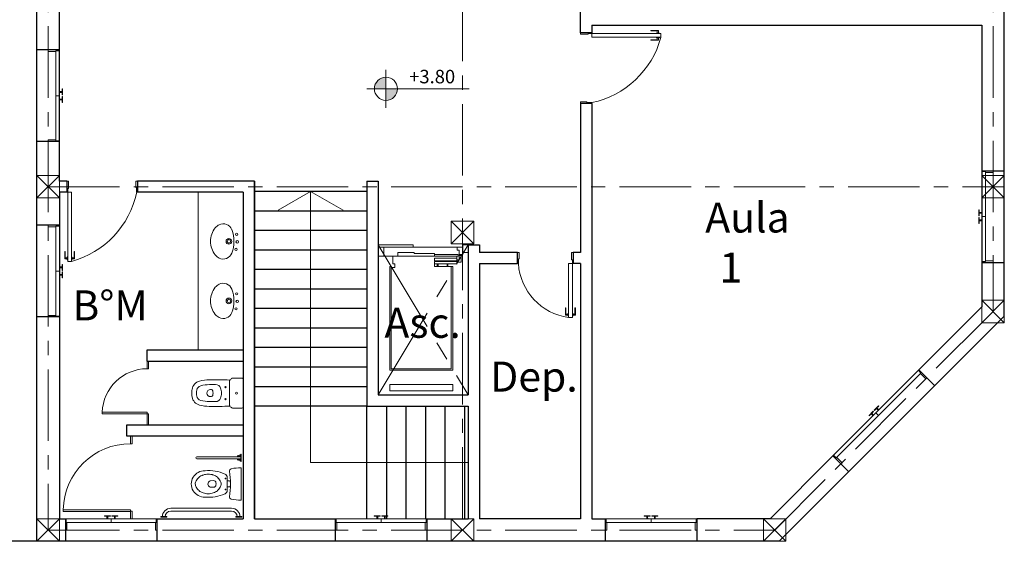
# Model space of a CAD drawing. Units: millimetres. Extents: x 5060 to 7667, y 16 to 602.
# Drawn here: x 5448 to 5461, y 378 to 385 of the extents above; entities that cross this region are included whole.
import ezdxf

# ---------------------------------------------------------------- set-up
doc = ezdxf.new("R2010")
doc.units = ezdxf.units.MM
doc.header["$LTSCALE"] = 0.1
doc.linetypes.add('CENTRO', pattern=[50.8, 31.75, -6.35, 6.35, -6.35])
doc.layers.get('0').update_dxf_attribs({"lineweight": 9})
for name, color, linetype, lineweight in [('Escalera', 3, 'Continuous', 25), ('Estructura - Eje', 61, 'CENTRO', 9), ('Flecha', 2, 'Continuous', 18), ('Mesada baño', 6, 'Continuous', 15), ('Mobiliario', 8, 'Continuous', 5), ('Muro', 1, 'Continuous', 30), ('Puerta', 6, 'Continuous', 20), ('Puerta despl', 6, 'Continuous', 5), ('Puertas', 8, 'Continuous', 9), ('Vacío', 8, 'Continuous', 5), ('Ventanas', 6, 'Continuous', 20)]:
    doc.layers.add(name, color=color, linetype=linetype, lineweight=lineweight)
doc.layers.add('Texto', color=7, linetype='Continuous')
doc.styles.get("Standard").update_dxf_attribs({"font": 'arial.ttf'})

# ---------------------------------------------------------------- blocks, each defined once
blk = doc.blocks.new('ergse')
for p, q in [((746.52, 3.709, -2.012), (746.52, 3.705, -2.012)), ((746.52, 3.709, -2.012), (746.618, 3.709, -2.012)), ((746.52, 3.705, -2.012), (746.618, 3.705, -2.012)), ((746.534, 3.694, -2.012), (746.534, 3.7, -2.012)), ((746.535, 3.703, -2.012), (746.543, 3.703, -2.012)), ((746.535, 3.691, -2.012), (746.535, 3.703, -2.012)), ((746.535, 3.697, -2.012), (746.543, 3.697, -2.012)), ((746.535, 3.691, -2.012), (746.543, 3.691, -2.012)), ((746.543, 3.705, -2.012), (746.543, 3.662, -2.012)), ((746.543, 3.691, -2.012), (746.543, 3.703, -2.012)), ((746.547, 3.705, -2.012), (746.547, 3.662, -2.012)), ((746.554, 3.705, -2.012), (746.554, 3.12, -2.012)), ((746.584, 3.705, -2.012), (746.584, 3.12, -2.012)), ((746.591, 3.705, -2.012), (746.591, 3.662, -2.012)), ((746.595, 3.705, -2.012), (746.595, 3.662, -2.012)), ((746.603, 3.703, -2.012), (746.595, 3.703, -2.012)), ((746.595, 3.691, -2.012), (746.595, 3.703, -2.012)), ((746.603, 3.697, -2.012), (746.595, 3.697, -2.012)), ((746.603, 3.691, -2.012), (746.595, 3.691, -2.012)), ((746.603, 3.691, -2.012), (746.603, 3.703, -2.012)), ((746.618, 3.709, -2.012), (746.618, 3.705, -2.012)), ((746.917, 3.711), (746.71, 3.711)), ((746.917, 3.711), (747.124, 3.711)), ((747.353, 3.637), (747.353, 3.717)), ((747.353, 3.717), (747.361, 3.717)), ((747.353, 3.696), (747.355, 3.696)), ((747.361, 3.717), (747.361, 3.637)), ((746.539, 3.665, -2.012), (746.539, 3.672, -2.012)), ((746.539, 3.672, -2.012), (746.543, 3.672, -2.012)), ((746.539, 3.665, -2.012), (746.543, 3.665, -2.012)), ((746.547, 3.668, -2.012), (746.547, 3.673, -2.012)), ((746.547, 3.668, -2.012), (746.547, 3.663, -2.012)), ((746.549, 3.672, -2.012), (746.549, 3.674, -2.012)), ((746.549, 3.668, -2.012), (746.549, 3.673, -2.012)), ((746.549, 3.672, -2.012), (746.549, 3.672, -2.012)), ((746.549, 3.668, -2.012), (746.549, 3.663, -2.012)), ((746.549, 3.665, -2.012), (746.549, 3.662, -2.012)), ((746.549, 3.665, -2.012), (746.549, 3.665, -2.012)), ((746.589, 3.672, -2.012), (746.589, 3.674, -2.012)), ((746.589, 3.668, -2.012), (746.589, 3.673, -2.012)), ((746.589, 3.672, -2.012), (746.589, 3.672, -2.012)), ((746.589, 3.668, -2.012), (746.589, 3.663, -2.012)), ((746.589, 3.665, -2.012), (746.589, 3.662, -2.012)), ((746.589, 3.665, -2.012), (746.589, 3.665, -2.012)), ((746.591, 3.668, -2.012), (746.591, 3.673, -2.012)), ((746.591, 3.668, -2.012), (746.591, 3.663, -2.012)), ((746.599, 3.672, -2.012), (746.595, 3.672, -2.012)), ((746.599, 3.665, -2.012), (746.595, 3.665, -2.012)), ((746.599, 3.665, -2.012), (746.599, 3.672, -2.012)), ((746.877, 3.524), (746.877, 3.554)), ((746.957, 3.524), (746.957, 3.554)), ((747.242, 3.582), (747.242, 3.177)), ((747.28, 3.582), (747.28, 3.177)), ((747.353, 3.658), (747.355, 3.658)), ((747.361, 3.637), (747.353, 3.637)), ((746.831, 3.524), (747.003, 3.524)), ((746.872, 3.524), (746.872, 3.529)), ((746.872, 3.529), (746.877, 3.529)), ((746.957, 3.529), (746.962, 3.529)), ((746.962, 3.524), (746.962, 3.529)), ((746.875, 3.295), (746.872, 3.343)), ((746.96, 3.295), (746.962, 3.343)), ((747.242, 2.771), (747.242, 3.177)), ((747.28, 2.771), (747.28, 3.177)), ((747.361, 2.717), (747.353, 2.717)), ((747.353, 2.717), (747.353, 2.637)), ((747.353, 2.696), (747.355, 2.696)), ((747.353, 2.658), (747.355, 2.658)), ((747.353, 2.637), (747.361, 2.637)), ((747.361, 2.637), (747.361, 2.717))]:
    blk.add_line(p, q)
for centre in [(746.844, 3.501), (746.99, 3.501)]:
    blk.add_circle(centre, 0.005)
for centre, radius, start, end in [((746.535, 3.697, -2.012), 0.00515, 90, 270), ((746.539, 3.7, -2.012), 0.00505, 143.5393, 216.4607), ((746.539, 3.694, -2.012), 0.00505, 143.5393, 216.4607), ((746.599, 3.7, -2.012), 0.00505, 323.5393, 36.4607), ((746.603, 3.697, -2.012), 0.00515, 270, 90), ((746.599, 3.694, -2.012), 0.00505, 323.5393, 36.4607), ((746.71, 3.703), 0.008, 90, 180), ((747.327, 3.703), 0.625, 180, 191.0881), ((746.508, 3.703), 0.625, 348.9119, 360), ((747.124, 3.703), 0.008, 0, 90), ((747.355, 3.582), 0.113, 90, 180), ((746.545, 3.662, -2.012), 0.002, 180, 0), ((746.548, 3.673, -2.012), 0.000924, 0, 180), ((746.548, 3.663, -2.012), 0.000924, 180, 0), ((746.546, 3.668, -2.012), 0.0064, 293.1798, 66.8202), ((746.591, 3.668, -2.012), 0.0064, 113.1798, 246.8202), ((746.59, 3.673, -2.012), 0.000924, 0, 180), ((746.59, 3.663, -2.012), 0.000924, 180, 0), ((746.593, 3.662, -2.012), 0.002, 180, 0), ((747.327, 3.703), 0.625, 191.0881, 191.7795), ((746.743, 3.581), 0.028, 191.7795, 278.2895), ((746.935, 2.263), 1.304, 90.7738, 98.2895), ((746.887, 3.554), 0.01, 90, 180), ((746.917, 3.424), 0.143, 77.8583, 102.1417), ((746.9, 2.263), 1.304, 81.7105, 89.2262), ((746.947, 3.554), 0.01, 0, 90), ((747.092, 3.581), 0.028, 261.7105, 348.2205), ((746.508, 3.703), 0.625, 348.2205, 348.9119), ((747.355, 3.582), 0.0754, 90, 180), ((747.263, 3.28), 0.524, 155.8828, 185.6785), ((746.831, 3.474), 0.05, 90, 155.8828), ((746.941, 3.3), 0.146, 116.9768, 140.8629), ((746.917, 3.363), 0.0796, 90.1044, 122.5622), ((746.917, 3.363), 0.0793, 57.372, 89.8941), ((746.893, 3.3), 0.146, 39.1371, 63.0232), ((747.003, 3.474), 0.05, 24.1172, 90), ((746.571, 3.28), 0.524, 354.3215, 24.1172), ((746.998, 3.27), 0.211, 161.3727, 180), ((746.963, 3.282), 0.175, 140.8629, 161.3727), ((746.902, 3.343), 0.03, 90, 180), ((746.918, 3.312), 0.0451, 201.1234, 338.8766), ((746.917, 3.326), 0.0498, 72.55, 107.45), ((746.932, 3.343), 0.03, 0, 90), ((746.871, 3.282), 0.175, 18.6273, 39.1371), ((746.837, 3.27), 0.211, 0, 18.6273), ((746.917, 3.219), 0.175, 176.9664, 3.0336), ((746.998, 3.27), 0.211, 180, 198.6273), ((746.963, 3.258), 0.175, 198.6273, 219.1371), ((746.871, 3.258), 0.175, 320.8629, 341.3727), ((746.837, 3.27), 0.211, 341.3727, 360), ((746.569, 3.12, -2.012), 0.015, 180, 0), ((746.941, 3.24), 0.146, 219.1371, 243.0232), ((746.917, 3.177), 0.0796, 237.4378, 269.8956), ((746.917, 3.177), 0.0793, 270.1059, 302.628), ((746.893, 3.24), 0.146, 296.9768, 320.8629), ((747.355, 2.771), 0.113, 180, 270), ((747.355, 2.771), 0.0754, 180, 270)]:
    blk.add_arc(centre, radius, start, end)
blk = doc.blocks.new('i´p')
for p, q in [((248.018, 1.661), (248.018, 1.538)), ((248.218, 1.679), (248.032, 1.679)), ((248.405, 1.679), (248.218, 1.679)), ((248.418, 1.538), (248.418, 1.661)), ((248.054, 1.499), (248.218, 1.499)), ((248.382, 1.499), (248.218, 1.499)), ((248.171, 1.242), (248.171, 1.255)), ((248.265, 1.242), (248.265, 1.255))]:
    blk.add_line(p, q)
for centre, radius in [((248.218, 1.589), 0.0135), ((248.218, 1.589), 0.0135), ((248.138, 1.443), 0.0075), ((248.298, 1.443), 0.0075)]:
    blk.add_circle(centre, radius)
for centre, radius, start, end in [((248.038, 1.661), 0.02, 119.0169, 180), ((248.032, 1.671), 0.008, 90, 114.7885), ((248.405, 1.671), 0.008, 65.2115, 90), ((248.398, 1.661), 0.02, 360, 60.9831), ((248.037, 1.538), 0.019, 180, 235.0628), ((248.021, 1.515), 0.01, 16.2152, 55.0628), ((248.054, 1.524), 0.025, 196.2152, 246.6224), ((253.541, 1.296), 5.5, 177.8638, 180.7095), ((248.054, 1.524), 0.025, 246.6224, 270), ((248.382, 1.524), 0.025, 270, 293.3776), ((248.382, 1.524), 0.025, 293.3776, 343.7848), ((242.896, 1.296), 5.5, 359.2905, 2.1362), ((248.416, 1.515), 0.01, 124.9372, 163.7848), ((248.399, 1.538), 0.019, 304.9372, 0), ((248.176, 1.312), 0.071, 109.984, 179.8352), ((248.218, 1.194), 0.196, 90, 109.984), ((248.218, 1.194), 0.196, 70.016, 90), ((248.261, 1.312), 0.071, 0.1648, 70.016), ((248.591, 1.235), 0.55, 180.7095, 194.5395), ((253.541, 1.296), 5.436, 179.8352, 180.7095), ((248.591, 1.235), 0.486, 180.7095, 194.5395), ((248.191, 1.255), 0.02, 99.7151, 180), ((248.218, 1.242), 0.047, 180, 270), ((248.218, 1.097), 0.18, 90, 99.7151), ((248.218, 1.097), 0.18, 80.2849, 90), ((248.218, 1.242), 0.047, 270, 0), ((248.245, 1.255), 0.02, 0, 80.2849), ((247.846, 1.235), 0.486, 345.4605, 359.2905), ((242.896, 1.296), 5.436, 359.2905, 0.1648), ((247.846, 1.235), 0.55, 345.4605, 359.2905), ((248.188, 1.131), 0.134, 194.5395, 261.1838), ((248.188, 1.131), 0.07, 194.5395, 261.1838), ((248.218, 1.324), 0.266, 261.1838, 270), ((248.218, 1.324), 0.266, 270, 278.8162), ((248.248, 1.131), 0.07, 278.8162, 345.4605), ((248.248, 1.131), 0.134, 278.8162, 345.4605), ((248.218, 1.324), 0.33, 261.1838, 270), ((248.218, 1.324), 0.33, 270, 278.8162)]:
    blk.add_arc(centre, radius, start, end)
blk = doc.blocks.new('wwwww')
at = {"layer": 'Mobiliario'}
for centre, radius in [((640.985, -375.273), 0.0175), ((641.001, -375.173), 0.015), ((641.097, -375.279), 0.0375), ((641.097, -375.279), 0.023), ((640.995, -375.373), 0.015)]:
    blk.add_circle(centre, radius, dxfattribs=at)
for centre, radius, start, end in [((641.48, -375.279), 0.45, 159.6415, 180), ((641.172, -375.165), 0.121, 62.931, 159.6415), ((641.154, -375.199), 0.16, 39.0829, 62.931), ((641.056, -375.279), 0.287, 360, 39.0829), ((641.48, -375.279), 0.45, 180, 200.3585), ((641.056, -375.279), 0.287, 320.9171, 360), ((641.172, -375.393), 0.121, 200.3585, 297.069), ((641.154, -375.359), 0.16, 297.069, 320.9171)]:
    blk.add_arc(centre, radius, start, end, dxfattribs=at)
blk = doc.blocks.new('asc')
at = {"layer": 'Mobiliario'}
for p, q in [((5699.349, 382.519), (5699.349, 382.414)), ((5700.137, 382.519), (5700.202, 382.519)), ((5700.202, 382.414), (5700.202, 382.519)), ((5700.324, 382.519), (5700.202, 382.519)), ((5699.349, 382.414), (5699.649, 382.414)), ((5699.404, 382.381), (5699.649, 382.381)), ((5699.649, 382.381), (5699.649, 382.414)), ((5700.174, 382.369), (5700.174, 382.414)), ((5700.174, 382.414), (5700.202, 382.414)), ((5700.222, 382.369), (5700.174, 382.369)), ((5700.244, 382.381), (5700.222, 382.381)), ((5700.222, 382.381), (5700.222, 382.369))]:
    blk.add_line(p, q, dxfattribs=at)
for points in [[(5699.199, 382.669), (5699.269, 382.669), (5699.269, 382.569), (5699.199, 382.569)], [(5699.347, 382.639), (5700.324, 382.639), (5700.324, 382.519), (5700.399, 382.519)], [(5700.399, 382.669), (5699.932, 382.669), (5699.932, 382.639)], [(5700.324, 382.639), (5700.399, 382.639)], [(5699.649, 382.519), (5700.137, 382.519), (5700.137, 382.569), (5699.917, 382.569), (5699.917, 382.555), (5699.649, 382.555), (5699.649, 382.519)], [(5699.404, 382.381), (5699.404, 380.999), (5700.244, 380.999), (5700.244, 382.381)], [(5699.424, 382.381), (5699.424, 381.019), (5700.224, 381.019), (5700.224, 382.381)], [(5699.469, 382.414), (5699.469, 382.381)], [(5699.479, 382.381), (5699.479, 382.414)], [(5699.597, 382.381), (5699.597, 382.414)], [(5699.612, 382.381), (5699.612, 382.414)]]:
    blk.add_lwpolyline(points, dxfattribs=at)
for points in [[(5699.317, 382.539), (5699.271, 382.539), (5699.271, 382.639), (5699.347, 382.639), (5699.347, 382.599), (5699.317, 382.599)], [(5699.317, 382.529), (5699.317, 382.479), (5699.317, 382.469), (5699.347, 382.469), (5699.347, 382.439), (5699.292, 382.439), (5699.292, 382.529)], [(5699.33, 382.539), (5699.649, 382.539), (5699.649, 382.519), (5699.33, 382.519)], [(5699.348, 382.491), (5699.649, 382.491), (5699.649, 382.458), (5699.348, 382.458)], [(5699.349, 382.448), (5699.649, 382.448), (5699.649, 382.416), (5699.349, 382.416)], [(5700.244, 380.809), (5699.404, 380.809), (5699.404, 380.724), (5700.244, 380.724)]]:
    blk.add_lwpolyline(points, close=True, dxfattribs=at)

msp = doc.modelspace()

# ---------------------------------------------------------------- hatches: boundary and pattern name
h = msp.add_hatch(color=256)
h.paths.add_polyline_path([(5452.985, 383.986, 0.151714), (5452.958, 383.898), (5453.112, 383.898), (5453.112, 384.053, 0.246979)])
h.paths.add_polyline_path([(5453.239, 383.811, 0.151714), (5453.266, 383.898), (5453.112, 383.898), (5453.112, 383.744, 0.246979)])

# ---------------------------------------------------------------- linework, layer by layer
for p, q in [((5453.112, 384.152), (5453.112, 383.644)), ((5452.858, 383.898), (5454.224, 383.898))]:
    msp.add_line(p, q)
msp.add_circle((5453.112, 383.898), 0.154)
at = {"layer": 'Escalera', "ltscale": 0.2}
msp.add_line((5451.358, 382.669), (5451.358, 378.169), dxfattribs=at)
at = {"layer": 'Escalera'}
for p, q in [((5452.858, 382.529), (5451.358, 382.529)), ((5452.858, 382.269), (5451.358, 382.269)), ((5452.858, 382.009), (5451.358, 382.009)), ((5452.858, 381.749), (5451.358, 381.749)), ((5452.858, 381.489), (5451.358, 381.489)), ((5452.858, 381.229), (5451.358, 381.229)), ((5452.858, 380.969), (5451.358, 380.969)), ((5452.858, 380.709), (5451.358, 380.709)), ((5452.858, 380.449), (5451.358, 380.449)), ((5452.858, 380.189), (5451.358, 380.189)), ((5452.858, 379.929), (5451.358, 379.929)), ((5452.858, 379.669), (5451.358, 379.669)), ((5452.858, 378.169), (5452.858, 379.669)), ((5453.118, 379.669), (5453.118, 378.169)), ((5453.378, 379.669), (5453.378, 378.169)), ((5453.638, 379.669), (5453.638, 378.169)), ((5453.898, 379.669), (5453.898, 378.169)), ((5454.158, 379.669), (5454.158, 378.169))]:
    msp.add_line(p, q, dxfattribs=at)
at = {"layer": 'Estructura - Eje', "ltscale": 0.3}
for p, q in [((5448.608, 403.019), (5448.608, 378.019)), ((5454.133, 378.169), (5454.133, 403.019)), ((5461.208, 403.019), (5461.208, 380.931)), ((5448.458, 382.744), (5448.458, 382.444)), ((5448.758, 382.744), (5448.458, 382.744)), ((5448.458, 382.744), (5448.758, 382.444)), ((5448.458, 382.444), (5448.758, 382.744)), ((5448.758, 382.444), (5448.758, 382.744)), ((5461.058, 382.744), (5461.058, 382.444)), ((5461.358, 382.744), (5461.058, 382.744)), ((5461.058, 382.744), (5461.358, 382.444)), ((5461.058, 382.444), (5461.358, 382.744)), ((5461.358, 382.444), (5461.358, 382.744)), ((5448.608, 382.594), (5461.358, 382.594)), ((5448.458, 382.444), (5448.758, 382.444)), ((5461.058, 382.444), (5461.358, 382.444)), ((5453.983, 382.133), (5453.983, 381.833)), ((5454.283, 382.133), (5453.983, 382.133)), ((5453.983, 382.133), (5454.283, 381.833)), ((5453.983, 381.833), (5454.283, 382.133)), ((5454.283, 381.833), (5454.283, 382.133)), ((5453.983, 381.833), (5454.283, 381.833)), ((5461.058, 381.081), (5461.058, 380.781)), ((5461.358, 381.081), (5461.058, 381.081)), ((5461.058, 381.081), (5461.358, 380.781)), ((5461.058, 380.781), (5461.358, 381.081)), ((5461.358, 380.781), (5461.358, 381.081)), ((5458.296, 378.019), (5461.208, 380.931)), ((5461.058, 380.781), (5461.358, 380.781)), ((5448.458, 378.169), (5448.458, 377.869)), ((5448.758, 378.169), (5448.458, 378.169)), ((5448.458, 378.169), (5448.758, 377.869)), ((5448.458, 377.869), (5448.758, 378.169)), ((5448.758, 377.869), (5448.758, 378.169)), ((5453.983, 378.169), (5453.983, 377.869)), ((5454.283, 378.169), (5453.983, 378.169)), ((5453.983, 378.169), (5454.283, 377.869)), ((5453.983, 377.869), (5454.283, 378.169)), ((5454.283, 377.869), (5454.283, 378.169)), ((5458.146, 378.169), (5458.146, 377.869)), ((5458.446, 378.169), (5458.146, 378.169)), ((5458.146, 378.169), (5458.446, 377.869)), ((5458.146, 377.869), (5458.446, 378.169)), ((5458.446, 377.869), (5458.446, 378.169)), ((5448.608, 378.019), (5458.296, 378.019)), ((5448.458, 377.869), (5448.758, 377.869)), ((5453.983, 377.869), (5454.283, 377.869)), ((5458.146, 377.869), (5458.446, 377.869))]:
    msp.add_line(p, q, dxfattribs=at)
at = {"layer": 'Flecha'}
for p, q in [((5452.108, 382.529), (5451.675, 382.279)), ((5452.108, 382.529), (5452.108, 378.919)), ((5452.108, 382.529), (5452.541, 382.279)), ((5454.208, 378.919), (5452.108, 378.919))]:
    msp.add_line(p, q, dxfattribs=at)
at = {"layer": 'Mesada baño'}
msp.add_line((5450.608, 382.519), (5450.608, 380.419), dxfattribs=at)
at = {"layer": 'Muro'}
for p, q in [((5448.458, 377.869), (5448.458, 412.269)), ((5461.358, 380.869), (5461.358, 412.269)), ((5460.219, 380.154), (5461.058, 380.993)), ((5458.358, 377.869), (5461.358, 380.869)), ((5449.928, 380.269), (5449.928, 380.419)), ((5449.928, 380.419), (5451.208, 380.419)), ((5449.928, 380.269), (5451.208, 380.269)), ((5449.658, 379.419), (5451.208, 379.419)), ((5449.658, 379.269), (5449.658, 379.419)), ((5451.208, 379.269), (5449.658, 379.269)), ((5458.234, 378.169), (5459.073, 379.008)), ((5458.358, 377.869), (5422.958, 377.869))]:
    msp.add_line(p, q, dxfattribs=at)
at = {"layer": 'Muro', "ltscale": 0.2}
for p, q in [((5455.708, 384.644), (5455.708, 384.994)), ((5448.758, 382.669), (5448.758, 384.944)), ((5455.858, 384.744), (5461.058, 384.744)), ((5455.858, 384.744), (5455.858, 384.644)), ((5461.058, 384.744), (5461.058, 380.993)), ((5455.858, 384.644), (5455.708, 384.644)), ((5448.758, 384.416), (5448.458, 384.416)), ((5455.708, 383.704), (5455.708, 381.719)), ((5455.858, 383.704), (5455.708, 383.704)), ((5455.858, 383.704), (5455.858, 378.169)), ((5448.758, 383.196), (5448.458, 383.196)), ((5461.058, 382.805), (5461.358, 382.805)), ((5448.858, 382.669), (5448.758, 382.669)), ((5448.858, 382.669), (5448.858, 382.519)), ((5451.208, 382.669), (5449.798, 382.669)), ((5449.798, 382.669), (5449.798, 382.519)), ((5451.358, 382.669), (5451.208, 382.669)), ((5451.358, 378.169), (5451.358, 382.669)), ((5452.858, 382.669), (5453.008, 382.669)), ((5452.858, 382.669), (5452.858, 379.669)), ((5453.008, 382.669), (5453.008, 379.819)), ((5448.758, 382.519), (5448.758, 378.169)), ((5448.858, 382.519), (5448.758, 382.519)), ((5451.208, 382.519), (5449.798, 382.519)), ((5451.208, 382.519), (5451.208, 378.169)), ((5448.758, 382.079), (5448.458, 382.079)), ((5454.208, 381.819), (5454.358, 381.819)), ((5454.208, 381.819), (5454.208, 379.819)), ((5454.358, 381.819), (5454.358, 381.719)), ((5454.358, 381.719), (5454.358, 381.719)), ((5454.868, 381.719), (5454.358, 381.719)), ((5454.868, 381.569), (5454.868, 381.719)), ((5455.608, 381.719), (5455.608, 381.569)), ((5455.708, 381.719), (5455.608, 381.719)), ((5454.358, 381.569), (5454.358, 379.669)), ((5454.358, 381.569), (5454.868, 381.569)), ((5455.708, 381.569), (5455.608, 381.569)), ((5455.708, 381.569), (5455.708, 378.169)), ((5461.058, 381.585), (5461.358, 381.585)), ((5448.758, 380.859), (5448.458, 380.859)), ((5460.431, 379.942), (5460.219, 380.154)), ((5453.008, 379.819), (5454.208, 379.819)), ((5452.858, 379.669), (5454.208, 379.669)), ((5454.208, 379.669), (5454.208, 378.169)), ((5454.358, 379.669), (5454.358, 378.169)), ((5459.286, 378.796), (5459.073, 379.008)), ((5448.758, 378.169), (5448.837, 378.169)), ((5448.837, 378.169), (5448.837, 377.869)), ((5450.057, 378.169), (5450.057, 377.869)), ((5450.057, 378.169), (5451.208, 378.169)), ((5451.358, 378.169), (5452.437, 378.169)), ((5452.437, 378.169), (5452.437, 377.869)), ((5453.657, 378.169), (5453.657, 377.869)), ((5453.657, 378.169), (5454.208, 378.169)), ((5455.708, 378.169), (5454.358, 378.169)), ((5455.858, 378.169), (5456.037, 378.169)), ((5456.037, 378.169), (5456.037, 377.869)), ((5457.257, 378.169), (5457.257, 377.869)), ((5458.234, 378.169), (5457.257, 378.169))]:
    msp.add_line(p, q, dxfattribs=at)
at = {"layer": 'Puerta', "ltscale": 0.2}
for p, q in [((5455.708, 384.624), (5455.708, 384.644)), ((5455.808, 384.624), (5455.708, 384.624)), ((5455.808, 384.624), (5455.808, 384.634)), ((5455.808, 384.624), (5455.808, 384.634)), ((5455.858, 384.634), (5455.808, 384.634)), ((5455.858, 384.634), (5455.858, 384.644)), ((5455.858, 384.634), (5456.778, 384.634)), ((5455.858, 384.634), (5455.858, 384.584)), ((5456.778, 384.584), (5455.858, 384.584)), ((5456.778, 384.634), (5456.778, 384.584)), ((5455.793, 383.724), (5455.708, 383.724)), ((5455.708, 383.724), (5455.708, 383.704)), ((5455.708, 383.704), (5455.858, 383.704)), ((5455.793, 383.724), (5455.793, 383.714)), ((5455.793, 383.724), (5455.793, 383.714)), ((5455.858, 383.714), (5455.793, 383.714)), ((5455.858, 383.714), (5455.858, 383.704)), ((5448.878, 382.669), (5448.858, 382.669)), ((5448.878, 382.569), (5448.878, 382.669)), ((5449.778, 382.584), (5449.778, 382.669)), ((5449.778, 382.669), (5449.798, 382.669)), ((5448.868, 382.519), (5448.858, 382.519)), ((5448.878, 382.569), (5448.868, 382.569)), ((5448.878, 382.569), (5448.868, 382.569)), ((5448.868, 382.519), (5448.868, 382.569)), ((5448.868, 382.519), (5448.868, 381.599)), ((5448.868, 382.519), (5448.918, 382.519)), ((5448.918, 381.599), (5448.918, 382.519)), ((5449.778, 382.584), (5449.788, 382.584)), ((5449.778, 382.584), (5449.788, 382.584)), ((5449.788, 382.519), (5449.788, 382.584)), ((5449.788, 382.519), (5449.798, 382.519)), ((5454.888, 381.719), (5454.868, 381.719)), ((5454.868, 381.719), (5454.868, 381.569)), ((5454.888, 381.634), (5454.888, 381.719)), ((5455.588, 381.619), (5455.588, 381.719)), ((5455.588, 381.719), (5455.608, 381.719)), ((5455.608, 381.569), (5455.608, 381.719)), ((5448.868, 381.599), (5448.918, 381.599)), ((5454.878, 381.569), (5454.868, 381.569)), ((5454.888, 381.634), (5454.878, 381.634)), ((5454.888, 381.634), (5454.878, 381.634)), ((5454.878, 381.569), (5454.878, 381.634)), ((5455.548, 380.849), (5455.548, 381.569)), ((5455.598, 381.569), (5455.548, 381.569)), ((5455.588, 381.619), (5455.598, 381.619)), ((5455.588, 381.619), (5455.598, 381.619)), ((5455.598, 381.569), (5455.598, 381.619)), ((5455.598, 381.569), (5455.608, 381.569)), ((5455.598, 381.569), (5455.598, 380.849)), ((5455.598, 380.849), (5455.548, 380.849))]:
    msp.add_line(p, q, dxfattribs=at)
at = {"layer": 'Puerta despl', "ltscale": 0.2}
for p, q in [((5455.708, 384.644), (5455.858, 384.644)), ((5456.746, 384.674), (5456.646, 384.674)), ((5456.646, 384.674), (5456.646, 384.669)), ((5456.646, 384.669), (5456.731, 384.669)), ((5456.758, 384.639), (5456.718, 384.639)), ((5456.718, 384.639), (5456.718, 384.634)), ((5456.718, 384.579), (5456.718, 384.584)), ((5456.731, 384.639), (5456.731, 384.669)), ((5456.746, 384.669), (5456.746, 384.674)), ((5456.746, 384.639), (5456.746, 384.669)), ((5456.758, 384.634), (5456.758, 384.639)), ((5456.758, 384.584), (5456.758, 384.579)), ((5456.646, 384.544), (5456.646, 384.549)), ((5456.646, 384.549), (5456.731, 384.549)), ((5456.746, 384.544), (5456.646, 384.544)), ((5456.758, 384.579), (5456.718, 384.579)), ((5456.731, 384.579), (5456.731, 384.549)), ((5456.746, 384.579), (5456.746, 384.549)), ((5456.746, 384.549), (5456.746, 384.544)), ((5448.858, 382.669), (5448.858, 382.519)), ((5449.798, 382.519), (5449.798, 382.669)), ((5448.828, 381.631), (5448.828, 381.731)), ((5448.828, 381.731), (5448.833, 381.731)), ((5448.833, 381.731), (5448.833, 381.646)), ((5448.958, 381.731), (5448.953, 381.731)), ((5448.953, 381.731), (5448.953, 381.646)), ((5448.958, 381.631), (5448.958, 381.731)), ((5448.833, 381.631), (5448.828, 381.631)), ((5448.863, 381.646), (5448.833, 381.646)), ((5448.863, 381.631), (5448.833, 381.631)), ((5448.863, 381.619), (5448.863, 381.659)), ((5448.863, 381.659), (5448.868, 381.659)), ((5448.868, 381.619), (5448.863, 381.619)), ((5448.923, 381.659), (5448.918, 381.659)), ((5448.918, 381.619), (5448.923, 381.619)), ((5448.923, 381.619), (5448.923, 381.659)), ((5448.923, 381.646), (5448.953, 381.646)), ((5448.923, 381.631), (5448.953, 381.631)), ((5448.953, 381.631), (5448.958, 381.631)), ((5455.508, 380.881), (5455.508, 380.981)), ((5455.508, 380.981), (5455.513, 380.981)), ((5455.513, 380.981), (5455.513, 380.896)), ((5455.543, 380.869), (5455.543, 380.909)), ((5455.543, 380.909), (5455.548, 380.909)), ((5455.603, 380.909), (5455.598, 380.909)), ((5455.603, 380.869), (5455.603, 380.909)), ((5455.638, 380.981), (5455.633, 380.981)), ((5455.633, 380.981), (5455.633, 380.896)), ((5455.638, 380.881), (5455.638, 380.981)), ((5455.513, 380.881), (5455.508, 380.881)), ((5455.543, 380.896), (5455.513, 380.896)), ((5455.543, 380.881), (5455.513, 380.881)), ((5455.548, 380.869), (5455.543, 380.869)), ((5455.598, 380.869), (5455.603, 380.869)), ((5455.603, 380.896), (5455.633, 380.896)), ((5455.603, 380.881), (5455.633, 380.881)), ((5455.633, 380.881), (5455.638, 380.881))]:
    msp.add_line(p, q, dxfattribs=at)
for centre, radius, start, end in [((5455.606, 384.902), 1.215, 281.9839, 344.8161), ((5448.6, 382.771), 1.215, 285.1839, 348.0161), ((5455.661, 381.626), 0.785, 184.147, 261.7328)]:
    msp.add_arc(centre, radius, start, end, dxfattribs=at)
at = {"layer": 'Puertas'}
for p, q in [((5449.928, 379.588), (5449.328, 379.588)), ((5449.328, 379.568), (5449.328, 379.588)), ((5449.928, 379.568), (5449.328, 379.568)), ((5449.928, 379.588), (5449.928, 379.568)), ((5449.708, 378.288), (5448.808, 378.288)), ((5448.808, 378.268), (5448.808, 378.288)), ((5449.708, 378.288), (5449.708, 378.268)), ((5449.708, 378.268), (5448.808, 378.268))]:
    msp.add_line(p, q, dxfattribs=at)
for centre, radius, end in [((5449.928, 379.568), 0.6, 178.0908), ((5449.708, 378.269), 0.9, 178.7482)]:
    msp.add_arc(centre, radius, 90, end, dxfattribs=at)
at = {"layer": 'Vacío', "linetype": 'CENTRO', "ltscale": 0.4}
for p, q in [((5453.008, 381.819), (5454.208, 379.819)), ((5453.008, 379.819), (5454.208, 381.819))]:
    msp.add_line(p, q, dxfattribs=at)
at = {"layer": 'Ventanas', "ltscale": 0.2}
for p, q in [((5448.608, 384.396), (5448.608, 384.416)), ((5448.758, 384.416), (5448.608, 384.416)), ((5448.708, 384.396), (5448.608, 384.396)), ((5448.758, 384.406), (5448.708, 384.406)), ((5448.708, 384.396), (5448.708, 384.406)), ((5448.708, 384.406), (5448.708, 383.206)), ((5448.758, 384.406), (5448.758, 384.416)), ((5448.758, 384.406), (5448.758, 383.206)), ((5448.708, 383.806), (5448.758, 383.806)), ((5448.763, 383.866), (5448.758, 383.866)), ((5448.763, 383.846), (5448.758, 383.846)), ((5448.763, 383.846), (5448.763, 383.866)), ((5448.763, 383.861), (5448.793, 383.861)), ((5448.763, 383.851), (5448.793, 383.851)), ((5448.793, 383.896), (5448.793, 383.861)), ((5448.798, 383.896), (5448.793, 383.896)), ((5448.793, 383.816), (5448.793, 383.851)), ((5448.798, 383.816), (5448.793, 383.816)), ((5448.793, 383.796), (5448.793, 383.761)), ((5448.798, 383.796), (5448.793, 383.796)), ((5448.798, 383.816), (5448.798, 383.896)), ((5448.798, 383.796), (5448.798, 383.716)), ((5448.763, 383.766), (5448.758, 383.766)), ((5448.763, 383.746), (5448.758, 383.746)), ((5448.763, 383.766), (5448.763, 383.746)), ((5448.763, 383.761), (5448.793, 383.761)), ((5448.763, 383.751), (5448.793, 383.751)), ((5448.793, 383.716), (5448.793, 383.751)), ((5448.798, 383.716), (5448.793, 383.716)), ((5448.708, 383.216), (5448.608, 383.216)), ((5448.608, 383.216), (5448.608, 383.196)), ((5448.608, 383.196), (5448.758, 383.196)), ((5448.708, 383.216), (5448.708, 383.206)), ((5448.758, 383.206), (5448.708, 383.206)), ((5448.758, 383.206), (5448.758, 383.196)), ((5461.058, 382.795), (5461.058, 382.805)), ((5461.058, 382.805), (5461.208, 382.805)), ((5461.058, 382.795), (5461.108, 382.795)), ((5461.058, 382.795), (5461.058, 381.595)), ((5461.108, 382.785), (5461.108, 382.795)), ((5461.108, 382.795), (5461.108, 381.595)), ((5461.108, 382.785), (5461.208, 382.785)), ((5461.208, 382.785), (5461.208, 382.805)), ((5461.018, 382.205), (5461.018, 382.285)), ((5461.018, 382.285), (5461.023, 382.285)), ((5461.023, 382.285), (5461.023, 382.25)), ((5461.053, 382.25), (5461.023, 382.25)), ((5461.023, 382.205), (5461.023, 382.24)), ((5461.053, 382.24), (5461.023, 382.24)), ((5461.053, 382.235), (5461.053, 382.255)), ((5461.053, 382.255), (5461.058, 382.255)), ((5461.053, 382.235), (5461.058, 382.235)), ((5461.018, 382.205), (5461.023, 382.205)), ((5461.018, 382.185), (5461.018, 382.105)), ((5461.018, 382.185), (5461.023, 382.185)), ((5461.018, 382.105), (5461.023, 382.105)), ((5461.023, 382.185), (5461.023, 382.15)), ((5461.053, 382.15), (5461.023, 382.15)), ((5461.023, 382.105), (5461.023, 382.14)), ((5461.053, 382.14), (5461.023, 382.14)), ((5461.053, 382.155), (5461.053, 382.135)), ((5461.053, 382.155), (5461.058, 382.155)), ((5461.053, 382.135), (5461.058, 382.135)), ((5461.108, 382.195), (5461.058, 382.195)), ((5448.608, 382.059), (5448.608, 382.079)), ((5448.758, 382.079), (5448.608, 382.079)), ((5448.708, 382.059), (5448.608, 382.059)), ((5448.758, 382.069), (5448.708, 382.069)), ((5448.708, 382.059), (5448.708, 382.069)), ((5448.708, 382.069), (5448.708, 380.869)), ((5448.758, 382.069), (5448.758, 382.079)), ((5448.758, 382.069), (5448.758, 380.869)), ((5461.058, 381.595), (5461.058, 381.585)), ((5461.058, 381.595), (5461.108, 381.595)), ((5461.208, 381.585), (5461.058, 381.585)), ((5461.108, 381.605), (5461.208, 381.605)), ((5461.108, 381.605), (5461.108, 381.595)), ((5461.208, 381.605), (5461.208, 381.585)), ((5448.708, 381.469), (5448.758, 381.469)), ((5448.763, 381.529), (5448.758, 381.529)), ((5448.763, 381.509), (5448.758, 381.509)), ((5448.763, 381.509), (5448.763, 381.529)), ((5448.763, 381.524), (5448.793, 381.524)), ((5448.763, 381.514), (5448.793, 381.514)), ((5448.793, 381.559), (5448.793, 381.524)), ((5448.798, 381.559), (5448.793, 381.559)), ((5448.793, 381.479), (5448.793, 381.514)), ((5448.798, 381.479), (5448.793, 381.479)), ((5448.793, 381.459), (5448.793, 381.424)), ((5448.798, 381.459), (5448.793, 381.459)), ((5448.798, 381.479), (5448.798, 381.559)), ((5448.798, 381.459), (5448.798, 381.379)), ((5448.763, 381.429), (5448.758, 381.429)), ((5448.763, 381.409), (5448.758, 381.409)), ((5448.763, 381.429), (5448.763, 381.409)), ((5448.763, 381.424), (5448.793, 381.424)), ((5448.763, 381.414), (5448.793, 381.414)), ((5448.793, 381.379), (5448.793, 381.414)), ((5448.798, 381.379), (5448.793, 381.379)), ((5448.708, 380.879), (5448.608, 380.879)), ((5448.608, 380.879), (5448.608, 380.859)), ((5448.608, 380.859), (5448.758, 380.859)), ((5448.708, 380.879), (5448.708, 380.869)), ((5448.758, 380.869), (5448.708, 380.869)), ((5448.758, 380.869), (5448.758, 380.859)), ((5460.212, 380.147), (5459.08, 379.015)), ((5460.212, 380.147), (5460.219, 380.154)), ((5460.212, 380.147), (5460.247, 380.111)), ((5460.219, 380.154), (5460.325, 380.048)), ((5460.247, 380.111), (5459.116, 378.98)), ((5460.24, 380.104), (5460.247, 380.111)), ((5460.24, 380.104), (5460.311, 380.033)), ((5460.311, 380.033), (5460.325, 380.048)), ((5459.611, 379.602), (5459.554, 379.546)), ((5459.614, 379.599), (5459.59, 379.574)), ((5459.611, 379.602), (5459.614, 379.599)), ((5459.625, 379.616), (5459.682, 379.673)), ((5459.625, 379.616), (5459.628, 379.613)), ((5459.628, 379.613), (5459.653, 379.638)), ((5459.674, 379.616), (5459.653, 379.638)), ((5459.685, 379.669), (5459.66, 379.645)), ((5459.682, 379.623), (5459.66, 379.645)), ((5459.671, 379.613), (5459.685, 379.627)), ((5459.671, 379.613), (5459.674, 379.609)), ((5459.682, 379.673), (5459.685, 379.669)), ((5459.685, 379.627), (5459.689, 379.623)), ((5459.554, 379.546), (5459.558, 379.542)), ((5459.558, 379.542), (5459.583, 379.567)), ((5459.604, 379.546), (5459.583, 379.567)), ((5459.611, 379.553), (5459.59, 379.574)), ((5459.614, 379.556), (5459.6, 379.542)), ((5459.6, 379.542), (5459.604, 379.539)), ((5459.614, 379.556), (5459.618, 379.553)), ((5459.682, 379.546), (5459.646, 379.581)), ((5459.08, 379.015), (5459.073, 379.008)), ((5459.179, 378.902), (5459.073, 379.008)), ((5459.08, 379.015), (5459.116, 378.98)), ((5459.123, 378.987), (5459.116, 378.98)), ((5459.123, 378.987), (5459.194, 378.916)), ((5459.194, 378.916), (5459.179, 378.902)), ((5448.847, 378.169), (5448.837, 378.169)), ((5448.837, 378.169), (5448.837, 378.019)), ((5448.847, 378.169), (5448.847, 378.119)), ((5448.847, 378.169), (5450.047, 378.169)), ((5449.437, 378.209), (5449.357, 378.209)), ((5449.357, 378.209), (5449.357, 378.204)), ((5449.357, 378.204), (5449.392, 378.204)), ((5449.407, 378.174), (5449.387, 378.174)), ((5449.387, 378.174), (5449.387, 378.169)), ((5449.392, 378.174), (5449.392, 378.204)), ((5449.437, 378.204), (5449.402, 378.204)), ((5449.402, 378.174), (5449.402, 378.204)), ((5449.407, 378.174), (5449.407, 378.169)), ((5449.437, 378.209), (5449.437, 378.204)), ((5449.447, 378.119), (5449.447, 378.169)), ((5449.457, 378.209), (5449.537, 378.209)), ((5449.457, 378.209), (5449.457, 378.204)), ((5449.457, 378.204), (5449.492, 378.204)), ((5449.487, 378.174), (5449.507, 378.174)), ((5449.487, 378.174), (5449.487, 378.169)), ((5449.492, 378.174), (5449.492, 378.204)), ((5449.537, 378.204), (5449.502, 378.204)), ((5449.502, 378.174), (5449.502, 378.204)), ((5449.507, 378.174), (5449.507, 378.169)), ((5449.537, 378.209), (5449.537, 378.204)), ((5450.047, 378.169), (5450.057, 378.169)), ((5450.047, 378.169), (5450.047, 378.119)), ((5450.057, 378.019), (5450.057, 378.169)), ((5452.447, 378.169), (5452.437, 378.169)), ((5452.437, 378.169), (5452.437, 378.019)), ((5452.447, 378.169), (5452.447, 378.119)), ((5452.447, 378.169), (5453.647, 378.169)), ((5453.037, 378.209), (5452.957, 378.209)), ((5452.957, 378.209), (5452.957, 378.204)), ((5452.957, 378.204), (5452.992, 378.204)), ((5453.007, 378.174), (5452.987, 378.174)), ((5452.987, 378.174), (5452.987, 378.169)), ((5452.992, 378.174), (5452.992, 378.204)), ((5453.037, 378.204), (5453.002, 378.204)), ((5453.002, 378.174), (5453.002, 378.204)), ((5453.007, 378.174), (5453.007, 378.169)), ((5453.037, 378.209), (5453.037, 378.204)), ((5453.047, 378.119), (5453.047, 378.169)), ((5453.057, 378.209), (5453.137, 378.209)), ((5453.057, 378.209), (5453.057, 378.204)), ((5453.057, 378.204), (5453.092, 378.204)), ((5453.087, 378.174), (5453.107, 378.174)), ((5453.087, 378.174), (5453.087, 378.169)), ((5453.092, 378.174), (5453.092, 378.204)), ((5453.137, 378.204), (5453.102, 378.204)), ((5453.102, 378.174), (5453.102, 378.204)), ((5453.107, 378.174), (5453.107, 378.169)), ((5453.137, 378.209), (5453.137, 378.204)), ((5453.647, 378.169), (5453.657, 378.169)), ((5453.647, 378.169), (5453.647, 378.119)), ((5453.657, 378.019), (5453.657, 378.169)), ((5456.047, 378.169), (5456.037, 378.169)), ((5456.037, 378.169), (5456.037, 378.019)), ((5456.047, 378.169), (5456.047, 378.119)), ((5456.047, 378.169), (5457.247, 378.169)), ((5456.637, 378.209), (5456.557, 378.209)), ((5456.557, 378.209), (5456.557, 378.204)), ((5456.557, 378.204), (5456.592, 378.204)), ((5456.607, 378.174), (5456.587, 378.174)), ((5456.587, 378.174), (5456.587, 378.169)), ((5456.592, 378.174), (5456.592, 378.204)), ((5456.637, 378.204), (5456.602, 378.204)), ((5456.602, 378.174), (5456.602, 378.204)), ((5456.607, 378.174), (5456.607, 378.169)), ((5456.637, 378.209), (5456.637, 378.204)), ((5456.647, 378.119), (5456.647, 378.169)), ((5456.657, 378.209), (5456.737, 378.209)), ((5456.657, 378.209), (5456.657, 378.204)), ((5456.657, 378.204), (5456.692, 378.204)), ((5456.687, 378.174), (5456.707, 378.174)), ((5456.687, 378.174), (5456.687, 378.169)), ((5456.692, 378.174), (5456.692, 378.204)), ((5456.737, 378.204), (5456.702, 378.204)), ((5456.702, 378.174), (5456.702, 378.204)), ((5456.707, 378.174), (5456.707, 378.169)), ((5456.737, 378.209), (5456.737, 378.204)), ((5457.247, 378.169), (5457.257, 378.169)), ((5457.247, 378.169), (5457.247, 378.119)), ((5457.257, 378.019), (5457.257, 378.169)), ((5448.857, 378.019), (5448.837, 378.019)), ((5448.857, 378.119), (5448.847, 378.119)), ((5448.847, 378.119), (5450.047, 378.119)), ((5448.857, 378.119), (5448.857, 378.019)), ((5450.037, 378.119), (5450.037, 378.019)), ((5450.037, 378.119), (5450.047, 378.119)), ((5450.037, 378.019), (5450.057, 378.019)), ((5452.457, 378.019), (5452.437, 378.019)), ((5452.457, 378.119), (5452.447, 378.119)), ((5452.447, 378.119), (5453.647, 378.119)), ((5452.457, 378.119), (5452.457, 378.019)), ((5453.637, 378.119), (5453.637, 378.019)), ((5453.637, 378.119), (5453.647, 378.119)), ((5453.637, 378.019), (5453.657, 378.019)), ((5456.057, 378.019), (5456.037, 378.019)), ((5456.057, 378.119), (5456.047, 378.119)), ((5456.047, 378.119), (5457.247, 378.119)), ((5456.057, 378.119), (5456.057, 378.019)), ((5457.237, 378.119), (5457.237, 378.019)), ((5457.237, 378.119), (5457.247, 378.119)), ((5457.237, 378.019), (5457.257, 378.019))]:
    msp.add_line(p, q, dxfattribs=at)
at = {"layer": 'Ventanas'}
for p, q in [((5449.928, 380.169), (5449.928, 380.269)), ((5449.948, 380.169), (5449.948, 380.269)), ((5449.948, 380.169), (5449.928, 380.169)), ((5449.928, 379.419), (5449.928, 379.569)), ((5449.948, 379.569), (5449.928, 379.569)), ((5449.948, 379.419), (5449.948, 379.569)), ((5449.708, 379.169), (5449.708, 379.269)), ((5449.728, 379.169), (5449.728, 379.269)), ((5449.728, 379.169), (5449.708, 379.169)), ((5449.708, 378.169), (5449.708, 378.269)), ((5449.728, 378.269), (5449.708, 378.269)), ((5449.728, 378.169), (5449.728, 378.269))]:
    msp.add_line(p, q, dxfattribs=at)

# ---------------------------------------------------------------- block references
at = {"xscale": -1}
msp.add_blockref('asc', (11153.407, -0.85), dxfattribs=at)
at = {"layer": 'Mobiliario'}
for name, p, rotation in [('wwwww', (6092.115, 6.586), 180), ('wwwww', (6092.115, 5.793), 180), ('ergse', (5447.472, 1125.55), 270)]:
    msp.add_blockref(name, p, dxfattribs=dict(at, rotation=rotation))
at = {"layer": 'Mobiliario', "xscale": -1, "rotation": 270}
msp.add_blockref('i´p', (5449.529, 131.625), dxfattribs=at)

# ---------------------------------------------------------------- texts
at = {"char_height": 0.4, "attachment_point": 1}
for s, width, insert in [('\\pi0.56679;Aula\\P\\pi1.0405;1', 2.22826, (5457.144, 382.383)), ('B°M', 0.75434, (5448.931, 381.212)), ('Asc.', 0.61076, (5453.092, 380.98)), ('Dep.', 0.61076, (5454.502, 380.263))]:
    msp.add_mtext_dynamic_manual_height_columns(s, width=width, gutter_width=12.5, heights=[0], dxfattribs=dict(at, insert=insert))
at = {"layer": 'Texto'}
msp.add_text('+3.80', height=0.18, dxfattribs=at).set_placement((5453.422, 383.971))

doc.saveas('drawing.dxf')
